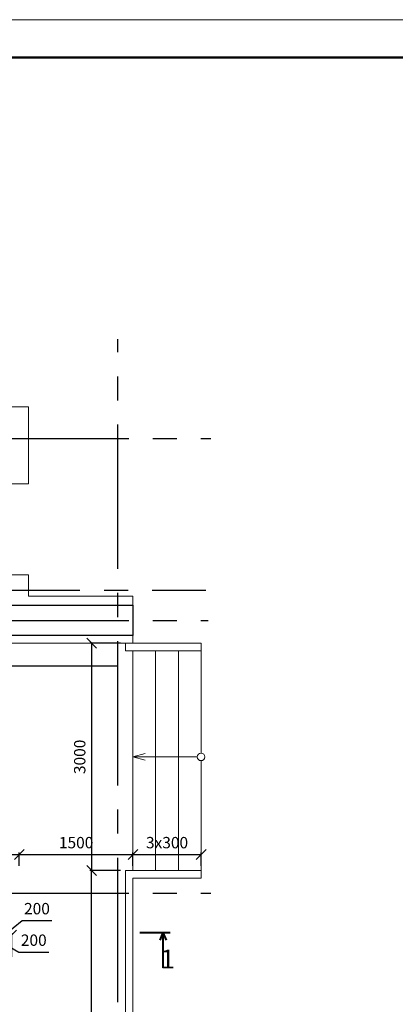
# Model space of a CAD drawing. Units: millimetres. Extents: x -845 to 12802, y -17952 to -8802.
# Drawn here: x 226 to 276, y -8933 to -8803 of the extents above; entities that cross this region are included whole.
import ezdxf

# ---------------------------------------------------------------- set-up
doc = ezdxf.new("R2010")
doc.units = ezdxf.units.MM
doc.linetypes.add('осевая2', pattern=[28.575, 19.05, -3.175, 3.175, -3.175])
doc.layers.add('Основная 0.15мм', color=7, linetype='Continuous', lineweight=15)
doc.layers.add('Рамка', color=7, linetype='Continuous', lineweight=50)
doc.styles.add('GOST 2.304', font='mipgost.ttf')
doc.dimstyles.new('The best', dxfattribs={"dimtxt": 1.5, "dimasz": 1.3, "dimexe": 0.25, "dimexo": 0.625, "dimtad": 1, "dimdec": 0, "dimlfac": 100, "dimrnd": 10, "dimtxsty": 'GOST 2.304', "dimblk": 'OBLIQUE', "dimcen": 2.5, "dimadec": 0, "dimazin": 0, "dimtfac": 1, "dimtdec": 0, "dimtmove": 1, "dimatfit": 3, "dimfxl": 1, "dimarcsym": 0})

# ---------------------------------------------------------------- blocks, each defined once
blk = doc.blocks.new('_Oblique')
at = {"color": 0, "linetype": 'ByBlock', "lineweight": -2}
blk.add_line((-0.5, -0.5), (0.5, 0.5), dxfattribs=at)
blk = doc.blocks.new('*D94')
at = {"color": 0, "lineweight": -2, "transparency": 16777216}
for p, q in [((241.07, -8914.51), (241.07, -8912.77)), ((241.07, -8913.02), (250.07, -8913.02)), ((250.07, -8914.51), (250.07, -8912.77))]:
    blk.add_line(p, q, dxfattribs=at)
at = {"layer": 'Defpoints', "color": 0, "lineweight": 15, "transparency": 16777216}
for p in [(250.07, -8913.02), (241.07, -8915.14), (250.07, -8915.14)]:
    blk.add_point(p, dxfattribs=at)
at = {"color": 0, "lineweight": -2, "transparency": 16777216, "xscale": 1.3, "yscale": 1.3, "zscale": 1.3, "rotation": 180}
blk.add_blockref('_Oblique', (241.07, -8913.02), dxfattribs=at)
at = {"color": 0, "lineweight": -2, "transparency": 16777216, "xscale": 1.3, "yscale": 1.3, "zscale": 1.3}
blk.add_blockref('_Oblique', (250.07, -8913.02), dxfattribs=at)
at = {"color": 0, "lineweight": 15, "transparency": 16777216, "insert": (245.57, -8911.65), "char_height": 1.5, "attachment_point": 5, "style": 'GOST 2.304'}
blk.add_mtext('3х300', dxfattribs=at)
blk = doc.blocks.new('*D95')
at = {"color": 0, "lineweight": -2, "transparency": 16777216}
for p, q in [((226.07, -8914.51), (226.07, -8912.77)), ((226.07, -8913.02), (241.07, -8913.02)), ((241.07, -8914.51), (241.07, -8912.77))]:
    blk.add_line(p, q, dxfattribs=at)
at = {"layer": 'Defpoints', "color": 0, "lineweight": 15, "transparency": 16777216}
for p in [(241.07, -8913.02), (226.07, -8915.14), (241.07, -8915.14)]:
    blk.add_point(p, dxfattribs=at)
at = {"color": 0, "lineweight": -2, "transparency": 16777216, "xscale": 1.3, "yscale": 1.3, "zscale": 1.3, "rotation": 180}
blk.add_blockref('_Oblique', (226.07, -8913.02), dxfattribs=at)
at = {"color": 0, "lineweight": -2, "transparency": 16777216, "xscale": 1.3, "yscale": 1.3, "zscale": 1.3}
blk.add_blockref('_Oblique', (241.07, -8913.02), dxfattribs=at)
at = {"color": 0, "lineweight": 15, "transparency": 16777216, "insert": (233.57, -8911.65), "char_height": 1.5, "attachment_point": 5, "style": 'GOST 2.304'}
blk.add_mtext('1500', dxfattribs=at)
blk = doc.blocks.new('*D96')
at = {"color": 0, "lineweight": -2, "transparency": 16777216}
for p, q in [((207.07, -8913.09), (207.07, -8912.77)), ((207.07, -8913.02), (226.07, -8913.02)), ((226.07, -8914.51), (226.07, -8912.77))]:
    blk.add_line(p, q, dxfattribs=at)
at = {"layer": 'Defpoints', "color": 0, "lineweight": 15, "transparency": 16777216}
for p in [(207.07, -8913.72), (226.07, -8913.02), (226.07, -8915.14)]:
    blk.add_point(p, dxfattribs=at)
at = {"color": 0, "lineweight": -2, "transparency": 16777216, "xscale": 1.3, "yscale": 1.3, "zscale": 1.3, "rotation": 180}
blk.add_blockref('_Oblique', (207.07, -8913.02), dxfattribs=at)
at = {"color": 0, "lineweight": -2, "transparency": 16777216, "xscale": 1.3, "yscale": 1.3, "zscale": 1.3}
blk.add_blockref('_Oblique', (226.07, -8913.02), dxfattribs=at)
at = {"color": 0, "lineweight": 15, "transparency": 16777216, "insert": (216.57, -8911.65), "char_height": 1.5, "attachment_point": 5, "style": 'GOST 2.304'}
blk.add_mtext('1900', dxfattribs=at)
blk = doc.blocks.new('*D190')
at = {"color": 0, "lineweight": -2, "transparency": 16777216}
for p, q in [((239.44, -8915.14), (235.37, -8915.14)), ((235.62, -8991.14), (235.62, -8915.14)), ((236.44, -8991.14), (235.37, -8991.14))]:
    blk.add_line(p, q, dxfattribs=at)
at = {"layer": 'Defpoints', "color": 0, "lineweight": 15, "transparency": 16777216}
for p in [(235.62, -8915.14), (240.07, -8915.14), (237.07, -8991.14)]:
    blk.add_point(p, dxfattribs=at)
at = {"color": 0, "lineweight": -2, "transparency": 16777216, "xscale": 1.3, "yscale": 1.3, "zscale": 1.3}
for p, rotation in [((235.62, -8915.14), 90), ((235.62, -8991.14), 270)]:
    blk.add_blockref('_Oblique', p, dxfattribs=dict(at, rotation=rotation))
at = {"color": 0, "lineweight": 15, "transparency": 16777216, "insert": (234.24, -8953.14), "char_height": 1.5, "attachment_point": 5, "rotation": 90, "style": 'GOST 2.304'}
blk.add_mtext('7600', dxfattribs=at)
blk = doc.blocks.new('*D191')
at = {"color": 0, "lineweight": -2, "transparency": 16777216}
for p, q in [((239.44, -8885.14), (235.37, -8885.14)), ((235.62, -8885.14), (235.62, -8915.14)), ((239.44, -8915.14), (235.37, -8915.14))]:
    blk.add_line(p, q, dxfattribs=at)
at = {"layer": 'Defpoints', "color": 0, "lineweight": 15, "transparency": 16777216}
for p in [(240.07, -8885.14), (235.62, -8915.14), (240.07, -8915.14)]:
    blk.add_point(p, dxfattribs=at)
at = {"color": 0, "lineweight": -2, "transparency": 16777216, "xscale": 1.3, "yscale": 1.3, "zscale": 1.3}
for p, rotation in [((235.62, -8885.14), 90), ((235.62, -8915.14), 270)]:
    blk.add_blockref('_Oblique', p, dxfattribs=dict(at, rotation=rotation))
at = {"color": 0, "lineweight": 15, "transparency": 16777216, "insert": (234.24, -8900.14), "char_height": 1.5, "attachment_point": 5, "rotation": 90, "style": 'GOST 2.304'}
blk.add_mtext('3000', dxfattribs=at)
blk = doc.blocks.new('*D740')
at = {"color": 0, "lineweight": -2, "transparency": 16777216}
for p, q in [((224.07, -8923.67), (226.43, -8921.73)), ((226.43, -8921.73), (230.36, -8921.73)), ((223.07, -8926.52), (223.07, -8923.42)), ((223.07, -8923.67), (225.07, -8923.67)), ((225.07, -8926.52), (225.07, -8923.42))]:
    blk.add_line(p, q, dxfattribs=at)
at = {"layer": 'Defpoints', "color": 0, "lineweight": 15, "transparency": 16777216}
for p in [(225.07, -8923.67), (223.07, -8927.15), (225.07, -8927.15)]:
    blk.add_point(p, dxfattribs=at)
at = {"color": 0, "lineweight": -2, "transparency": 16777216, "xscale": 1.3, "yscale": 1.3, "zscale": 1.3, "rotation": 180}
blk.add_blockref('_Oblique', (223.07, -8923.67), dxfattribs=at)
at = {"color": 0, "lineweight": -2, "transparency": 16777216, "xscale": 1.3, "yscale": 1.3, "zscale": 1.3}
blk.add_blockref('_Oblique', (225.07, -8923.67), dxfattribs=at)
at = {"color": 0, "lineweight": 15, "transparency": 16777216, "insert": (228.4, -8920.36), "char_height": 1.5, "attachment_point": 5, "style": 'GOST 2.304'}
blk.add_mtext('200', dxfattribs=at)
blk = doc.blocks.new('*D741')
at = {"color": 0, "lineweight": -2, "transparency": 16777216}
for p, q in [((221.07, -8926.52), (221.07, -8923.42)), ((221.07, -8923.67), (223.07, -8923.67)), ((222.07, -8923.67), (226.02, -8925.89)), ((223.07, -8926.52), (223.07, -8923.42)), ((226.02, -8925.89), (229.95, -8925.89))]:
    blk.add_line(p, q, dxfattribs=at)
at = {"layer": 'Defpoints', "color": 0, "lineweight": 15, "transparency": 16777216}
for p in [(223.07, -8923.67), (221.07, -8927.15), (223.07, -8927.15)]:
    blk.add_point(p, dxfattribs=at)
at = {"color": 0, "lineweight": -2, "transparency": 16777216, "xscale": 1.3, "yscale": 1.3, "zscale": 1.3, "rotation": 180}
blk.add_blockref('_Oblique', (221.07, -8923.67), dxfattribs=at)
at = {"color": 0, "lineweight": -2, "transparency": 16777216, "xscale": 1.3, "yscale": 1.3, "zscale": 1.3}
blk.add_blockref('_Oblique', (223.07, -8923.67), dxfattribs=at)
at = {"color": 0, "lineweight": 15, "transparency": 16777216, "insert": (227.98, -8924.52), "char_height": 1.5, "attachment_point": 5, "style": 'GOST 2.304'}
blk.add_mtext('200', dxfattribs=at)

msp = doc.modelspace()

# ---------------------------------------------------------------- linework, layer by layer
at = {"linetype": 'осевая2'}
for p, q in [((239.0658, -9018.2143), (239.0658, -8845.0235)), ((50.0244, -8858.1392), (251.3652, -8858.1392)), ((43.5804, -8878.1392), (250.6755, -8878.1392)), ((50.0244, -8882.1392), (250.9791, -8882.1392)), ((50.0244, -8888.1513), (239.0658, -8888.1513)), ((50.0244, -8918.1392), (251.3652, -8918.1392))]:
    msp.add_line(p, q, dxfattribs=at)
at = {"lineweight": 15}
for p, q in [((177.4158, -8853.9392), (227.2658, -8853.9392)), ((227.2658, -8853.9392), (227.2658, -8864.1392)), ((225.0658, -8864.1392), (227.2658, -8864.1392)), ((225.0658, -8876.1392), (227.2658, -8876.1392)), ((227.2658, -8876.1392), (227.2658, -8878.9392)), ((227.2658, -8878.9392), (241.0658, -8878.9392)), ((241.0658, -8880.1392), (241.0658, -8878.9392)), ((241.0658, -8885.1392), (241.0658, -8884.1392)), ((240.0658, -8885.1392), (218.0658, -8885.1392)), ((240.0658, -8885.1392), (250.0658, -8885.1392)), ((240.0658, -8886.1392), (240.0658, -8885.1392)), ((250.0658, -8885.1392), (250.0658, -8899.6392)), ((240.0658, -8886.1392), (250.0658, -8886.1392)), ((241.0658, -8886.1392), (241.0658, -8915.1392)), ((244.0658, -8886.1392), (244.0658, -8915.1392)), ((247.0658, -8886.1392), (247.0658, -8915.1392)), ((241.0658, -8900.1392), (242.6713, -8899.7051)), ((249.5658, -8900.1392), (241.0658, -8900.1392)), ((241.0658, -8900.1392), (242.6713, -8900.5733)), ((250.0658, -8900.6392), (250.0658, -8916.1392)), ((240.0658, -8915.1392), (240.0658, -8943.1392)), ((240.0658, -8915.1392), (250.0658, -8915.1392)), ((241.0658, -8916.1392), (250.0658, -8916.1392)), ((241.0658, -8916.1392), (241.0658, -8991.1392))]:
    msp.add_line(p, q, dxfattribs=at)
at = {"lineweight": 30}
for p, q in [((225.0658, -8880.1392), (241.0658, -8880.1392)), ((241.0658, -8880.1392), (241.0658, -8884.1392)), ((241.0658, -8884.1392), (218.0658, -8884.1392))]:
    msp.add_line(p, q, dxfattribs=at)
at = {"lineweight": 40}
for p, q in [((241.9877, -8923.2941), (245.9878, -8923.2941)), ((245.0327, -8923.2941), (244.6096, -8924.3248)), ((245.0327, -8923.2941), (245.0327, -8927.9752)), ((245.0327, -8923.2941), (245.4558, -8924.3248))]:
    msp.add_line(p, q, dxfattribs=at)
at = {"lineweight": 15}
msp.add_circle((250.0658, -8900.1392), 0.5, dxfattribs=at)
msp.add_circle((250.0658, -8900.1392), 0.5, dxfattribs=at)
at = {"layer": 'Основная 0.15мм', "color": 7}
msp.add_line((16.3534, -8802.8815), (436.3534, -8802.8815), dxfattribs=at)
at = {"layer": 'Рамка', "color": 7}
msp.add_line((36.3534, -8807.8815), (431.3534, -8807.8815), dxfattribs=at)

# ---------------------------------------------------------------- texts
at = {"color": 0, "lineweight": 13, "insert": (246.6068, -8928.0573), "char_height": 2.5, "attachment_point": 9, "style": 'GOST 2.304'}
msp.add_mtext_dynamic_manual_height_columns('1', width=5.167193, gutter_width=12.5, heights=[0], dxfattribs=at)

# ---------------------------------------------------------------- dimensions: what is measured, and where the dimension line sits
at = {"lineweight": 15}
for p1, picture, middle in [((240.0658, -8885.1392), '*D191', (234.2424, -8900.1392)), ((237.0658, -8991.1392), '*D190', (234.2424, -8953.1392))]:
    dim = msp.add_linear_dim(base=(235.6174, -8915.1392), p1=p1, p2=(240.0658, -8915.1392), angle=90, dimstyle='The best', override={"dimtxsty": 'GOST 2.304'}, dxfattribs=at)
    dim.commit()
    dim.dimension.update_dxf_attribs({"geometry": picture, "text_midpoint": middle})
for base, p1, p2, picture, middle in [((226.0658, -8913.0236), (207.0658, -8913.7151), (226.0658, -8915.1392), '*D96', (216.5658, -8911.6486)), ((241.0658, -8913.0236), (226.0658, -8915.1392), (241.0658, -8915.1392), '*D95', (233.5658, -8911.6486))]:
    dim = msp.add_linear_dim(base=base, p1=p1, p2=p2, dimstyle='The best', override={"dimtxsty": 'GOST 2.304'}, dxfattribs=at)
    dim.commit()
    dim.dimension.update_dxf_attribs({"geometry": picture, "text_midpoint": middle})
dim = msp.add_linear_dim(base=(250.0658, -8913.0236), p1=(241.0658, -8915.1392), p2=(250.0658, -8915.1392), text='3х300', dimstyle='The best', override={"dimtxsty": 'GOST 2.304'}, dxfattribs=at)
dim.commit()
dim.dimension.update_dxf_attribs({"geometry": '*D94', "text_midpoint": (245.5658, -8911.6486)})
for base, p1, p2, picture, middle in [((225.0658, -8923.6698), (223.0658, -8927.1457), (225.0658, -8927.1457), '*D740', (227.058, -8921.7323)), ((223.0658, -8923.6698), (221.0658, -8927.1457), (223.0658, -8927.1457), '*D741', (226.645, -8925.8935))]:
    dim = msp.add_linear_dim(base=base, p1=p1, p2=p2, dimstyle='The best', override={"dimtxsty": 'GOST 2.304'}, dxfattribs=at)
    dim.commit()
    dim.dimension.update_dxf_attribs({"geometry": picture, "text_midpoint": middle, "dimtype": 160})

doc.saveas('drawing.dxf')
